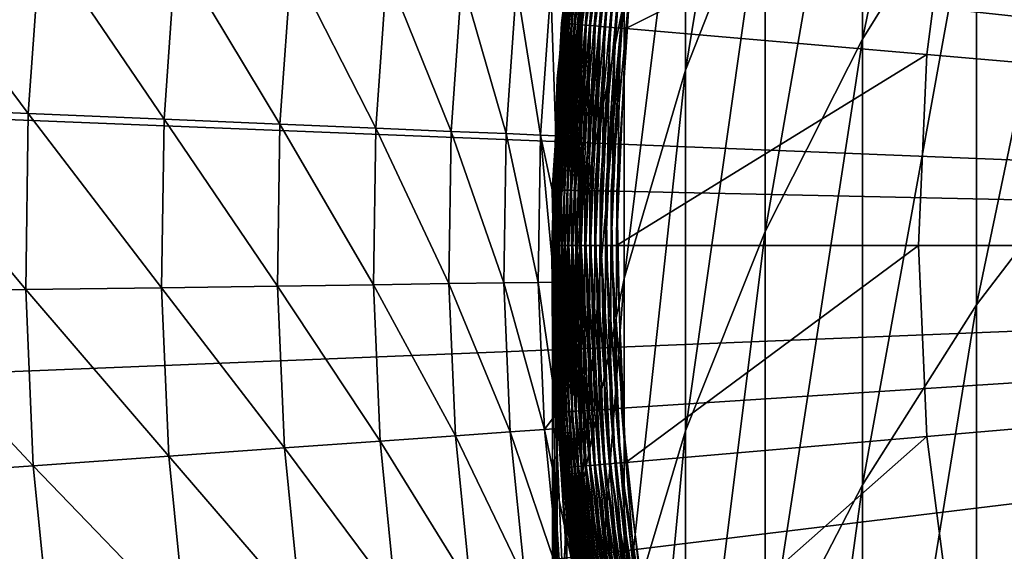
# Model space of a CAD drawing. Extents: x -149 to 250, y -232 to 39.
# Drawn here: x -14 to -10, y -1 to 1 of the extents above; entities that cross this region are included whole.
import ezdxf

# ---------------------------------------------------------------- set-up
doc = ezdxf.new("R2010")
doc.units = 0
doc.header["$MEASUREMENT"] = 0
doc.layers.add('L5', color=7, linetype='Continuous')
doc.layers.add('L6', color=7, linetype='Continuous')

msp = doc.modelspace()

# ---------------------------------------------------------------- linework, layer by layer
at = {"layer": 'L5', "color": 7}
for points in [[(-10.0311, 1.8069, 258.1883), (-10.0311, 3.5199, 251.7125), (-10.5602, 0.9566, 257.937)], [(-10.5602, 0.9566, 257.937), (-10.0311, 3.5199, 251.7125), (-10.5602, 2.6565, 251.5104)], [(-9.9585, 2.6301, 35.45), (-9.6956, 3.4765, 35.45), (0, 0, 35.45)], [(-11.011, 1.752, 251.2988), (-11.011, 3.0693, 244.8375), (-11.3803, 0.8131, 251.0791)], [(-11.3803, 0.8131, 251.0791), (-11.011, 3.0693, 244.8375), (-11.3803, 2.1194, 244.6721)], [(-10.5602, 0.9566, 257.937), (-10.5602, 2.6565, 251.5104), (-11.011, 0.0658, 257.6738)], [(-11.011, 0.0658, 257.6738), (-10.5602, 2.6565, 251.5104), (-11.011, 1.752, 251.2988)], [(0, 0, 35.45), (-10.1478, 1.7643, 35.45), (-9.9585, 2.6301, 35.45)], [(-9.4278, 0.5136, 264.8383), (-9.4278, 2.6105, 258.4257), (-10.0311, -0.2751, 264.555)], [(-10.0311, -0.2751, 264.555), (-9.4278, 2.6105, 258.4257), (-10.0311, 1.8069, 258.1883)], [(-11.3803, 0.8131, 251.0791), (-11.3803, 2.1194, 244.6721), (-11.6654, -0.1532, 250.853)], [(-11.6654, -0.1532, 250.853), (-11.3803, 2.1194, 244.6721), (-11.6654, 1.1417, 244.5019)], [(-11.9546, 1.0315, 37.7252), (-11.8891, 1.5435, 37.75), (-11.8216, 2.0553, 37.7252)], [(-11.8216, 2.0553, 37.7252), (-11.9515, 1.0312, 37.7006), (-11.9546, 1.0315, 37.7252)], [(-11.8216, 2.0553, 37.7252), (-11.8186, 2.0548, 37.7006), (-11.9515, 1.0312, 37.7006)], [(-11.8186, 2.0548, 37.7006), (-11.9464, 1.0308, 37.6763), (-11.9515, 1.0312, 37.7006)], [(-11.8186, 2.0548, 37.7006), (-11.8136, 2.0539, 37.6763), (-11.9464, 1.0308, 37.6763)], [(-11.6654, 1.1417, 244.5019), (-11.6654, 2.0697, 238.0868), (-11.8641, 0.1435, 244.3281)], [(-11.8641, 0.1435, 244.3281), (-11.6654, 2.0697, 238.0868), (-11.8641, 1.0631, 237.9707)], [(-11.8136, 2.0539, 37.6763), (-11.9394, 1.0302, 37.6526), (-11.9464, 1.0308, 37.6763)], [(-11.8136, 2.0539, 37.6763), (-11.8066, 2.0527, 37.6526), (-11.9394, 1.0302, 37.6526)], [(-11.8066, 2.0527, 37.6526), (-11.9304, 1.0294, 37.6295), (-11.9394, 1.0302, 37.6526)], [(-11.8066, 2.0527, 37.6526), (-11.7978, 2.0512, 37.6295), (-11.9304, 1.0294, 37.6295)], [(-11.7978, 2.0512, 37.6295), (-11.9195, 1.0285, 37.6072), (-11.9304, 1.0294, 37.6295)], [(-11.7978, 2.0512, 37.6295), (-11.787, 2.0493, 37.6072), (-11.9195, 1.0285, 37.6072)], [(-11.787, 2.0493, 37.6072), (-11.9069, 1.0274, 37.5859), (-11.9195, 1.0285, 37.6072)], [(-11.787, 2.0493, 37.6072), (-11.7745, 2.0471, 37.5859), (-11.9069, 1.0274, 37.5859)], [(-11.7745, 2.0471, 37.5859), (-11.8925, 1.0261, 37.5657), (-11.9069, 1.0274, 37.5859)], [(-11.7745, 2.0471, 37.5859), (-11.7603, 2.0447, 37.5657), (-11.8925, 1.0261, 37.5657)], [(-11.7603, 2.0447, 37.5657), (-11.8766, 1.0248, 37.5468), (-11.8925, 1.0261, 37.5657)], [(-11.7603, 2.0447, 37.5657), (-11.7445, 2.0419, 37.5468), (-11.8766, 1.0248, 37.5468)], [(-11.7445, 2.0419, 37.5468), (-11.8591, 1.0233, 37.5293), (-11.8766, 1.0248, 37.5468)], [(-11.7445, 2.0419, 37.5468), (-11.7273, 2.0389, 37.5293), (-11.8591, 1.0233, 37.5293)], [(-11.7273, 2.0389, 37.5293), (-11.8403, 1.0216, 37.5133), (-11.8591, 1.0233, 37.5293)], [(-11.7273, 2.0389, 37.5293), (-11.7086, 2.0357, 37.5133), (-11.8403, 1.0216, 37.5133)], [(-11.7086, 2.0357, 37.5133), (-11.8202, 1.0199, 37.4988), (-11.8403, 1.0216, 37.5133)], [(-11.7086, 2.0357, 37.5133), (-11.6887, 2.0322, 37.4988), (-11.8202, 1.0199, 37.4988)], [(-11.6887, 2.0322, 37.4988), (-11.7989, 1.0181, 37.4862), (-11.8202, 1.0199, 37.4988)], [(-11.6887, 2.0322, 37.4988), (-11.6677, 2.0286, 37.4862), (-11.7989, 1.0181, 37.4862)], [(-11.6677, 2.0286, 37.4862), (-11.7767, 1.0161, 37.4753), (-11.7989, 1.0181, 37.4862)], [(-11.6677, 2.0286, 37.4862), (-11.6458, 2.0248, 37.4753), (-11.7767, 1.0161, 37.4753)], [(-11.6458, 2.0248, 37.4753), (-11.7537, 1.0142, 37.4663), (-11.7767, 1.0161, 37.4753)], [(-11.6458, 2.0248, 37.4753), (-11.623, 2.0208, 37.4663), (-11.7537, 1.0142, 37.4663)], [(-11.623, 2.0208, 37.4663), (-11.7301, 1.0121, 37.4592), (-11.7537, 1.0142, 37.4663)], [(-11.623, 2.0208, 37.4663), (-11.5996, 2.0167, 37.4592), (-11.7301, 1.0121, 37.4592)], [(-11.5996, 2.0167, 37.4592), (-11.7059, 1.01, 37.4541), (-11.7301, 1.0121, 37.4592)], [(-11.5996, 2.0167, 37.4592), (-11.5757, 2.0126, 37.4541), (-11.7059, 1.01, 37.4541)], [(-11.5757, 2.0126, 37.4541), (-11.6814, 1.0079, 37.451), (-11.7059, 1.01, 37.4541)], [(-11.5757, 2.0126, 37.4541), (-11.5515, 2.0084, 37.451), (-11.6814, 1.0079, 37.451)], [(-11.5515, 2.0084, 37.451), (-11.6567, 1.0058, 37.45), (-11.6814, 1.0079, 37.451)], [(-11.5515, 2.0084, 37.451), (-11.5271, 2.0041, 37.45), (-11.6567, 1.0058, 37.45)], [(-10.1478, 1.7643, 37.45), (-11.6567, 1.0058, 37.45), (-11.5271, 2.0041, 37.45)], [(-10.0311, -0.2751, 264.555), (-10.0311, 1.8069, 258.1883), (-10.5602, -1.1096, 264.2553)], [(-10.5602, -1.1096, 264.2553), (-10.0311, 1.8069, 258.1883), (-10.5602, 0.9566, 257.937)], [(-10.2619, 0.8854, 37.45), (-11.6567, 1.0058, 37.45), (-10.1478, 1.7643, 37.45)], [(-11.011, 0.0658, 257.6738), (-11.011, 1.752, 251.2988), (-11.3803, -0.8589, 257.4005)], [(-11.3803, -0.8589, 257.4005), (-11.011, 1.752, 251.2988), (-11.3803, 0.8131, 251.0791)], [(-10.1478, 1.7643, 37.45), (-10.1478, 1.7643, 35.45), (-10.2619, 0.8854, 35.45)], [(-10.1478, 1.7643, 37.45), (-10.2619, 0.8854, 35.45), (-10.2619, 0.8854, 37.45)], [(0, 0, 35.45), (-10.2619, 0.8854, 35.45), (-10.1478, 1.7643, 35.45)], [(-11.8918, 1.5441, 225.15), (-11.975, 0.5913, 231.512), (-11.8641, 1.6161, 231.5709)], [(-11.8641, 1.0631, 237.9707), (-11.8641, 1.6161, 231.5709), (-11.975, 0.0433, 237.8529)], [(-11.975, 0.0433, 237.8529), (-11.8641, 1.6161, 231.5709), (-11.975, 0.5913, 231.512)], [(-11.975, 0.7741, 225.15), (-11.8891, 1.5435, 37.75), (-11.9833, 0.5161, 225.15)], [(-11.8891, 1.5435, 37.75), (-11.9556, 1.0316, 37.75), (-11.9833, 0.5161, 225.15)], [(-11.8918, 1.5441, 225.15), (-11.8891, 1.5435, 37.75), (-11.975, 0.7741, 225.15)], [(-11.975, 0.7741, 225.15), (-11.975, 0.5913, 231.512), (-11.8918, 1.5441, 225.15)], [(-11.9546, 1.0315, 37.7252), (-11.9556, 1.0316, 37.75), (-11.8891, 1.5435, 37.75)], [(-11.6654, -0.1532, 250.853), (-11.6654, 1.1417, 244.5019), (-11.8641, -1.1397, 250.6222)], [(-11.8641, -1.1397, 250.6222), (-11.6654, 1.1417, 244.5019), (-11.8641, 0.1435, 244.3281)], [(-11.8641, 0.1435, 244.3281), (-11.8641, 1.0631, 237.9707), (-11.975, -0.8678, 244.152)], [(-11.975, -0.8678, 244.152), (-11.8641, 1.0631, 237.9707), (-11.975, 0.0433, 237.8529)], [(-11.9546, 1.0315, 37.7252), (-11.999, 0, 37.7252), (-11.9778, 0.5158, 37.75)], [(-11.9546, 1.0315, 37.7252), (-11.9959, 0, 37.7006), (-11.999, 0, 37.7252)], [(-11.9546, 1.0315, 37.7252), (-11.9515, 1.0312, 37.7006), (-11.9959, 0, 37.7006)], [(-11.9515, 1.0312, 37.7006), (-11.9908, 0, 37.6763), (-11.9959, 0, 37.7006)], [(-11.9515, 1.0312, 37.7006), (-11.9464, 1.0308, 37.6763), (-11.9908, 0, 37.6763)], [(-11.9464, 1.0308, 37.6763), (-11.9837, 0, 37.6526), (-11.9908, 0, 37.6763)], [(-11.9464, 1.0308, 37.6763), (-11.9394, 1.0302, 37.6526), (-11.9837, 0, 37.6526)], [(-11.9394, 1.0302, 37.6526), (-11.9747, 0, 37.6295), (-11.9837, 0, 37.6526)], [(-11.9833, 0.5161, 225.15), (-11.9556, 1.0316, 37.75), (-11.9778, 0.5158, 37.75)], [(-11.9778, 0.5158, 37.75), (-11.9556, 1.0316, 37.75), (-11.9546, 1.0315, 37.7252)], [(-11.9394, 1.0302, 37.6526), (-11.9304, 1.0294, 37.6295), (-11.9747, 0, 37.6295)], [(-11.9304, 1.0294, 37.6295), (-11.9638, 0, 37.6072), (-11.9747, 0, 37.6295)], [(-11.9304, 1.0294, 37.6295), (-11.9195, 1.0285, 37.6072), (-11.9638, 0, 37.6072)], [(-11.9195, 1.0285, 37.6072), (-11.9512, 0, 37.5859), (-11.9638, 0, 37.6072)], [(-11.9195, 1.0285, 37.6072), (-11.9069, 1.0274, 37.5859), (-11.9512, 0, 37.5859)], [(-11.9069, 1.0274, 37.5859), (-11.9367, 0, 37.5657), (-11.9512, 0, 37.5859)], [(-11.9069, 1.0274, 37.5859), (-11.8925, 1.0261, 37.5657), (-11.9367, 0, 37.5657)], [(-11.8925, 1.0261, 37.5657), (-11.9207, 0, 37.5468), (-11.9367, 0, 37.5657)], [(-11.8925, 1.0261, 37.5657), (-11.8766, 1.0248, 37.5468), (-11.9207, 0, 37.5468)], [(-11.8766, 1.0248, 37.5468), (-11.9032, 0, 37.5293), (-11.9207, 0, 37.5468)], [(-11.8766, 1.0248, 37.5468), (-11.8591, 1.0233, 37.5293), (-11.9032, 0, 37.5293)], [(-11.8591, 1.0233, 37.5293), (-11.8843, 0, 37.5133), (-11.9032, 0, 37.5293)], [(-11.8591, 1.0233, 37.5293), (-11.8403, 1.0216, 37.5133), (-11.8843, 0, 37.5133)], [(-11.8403, 1.0216, 37.5133), (-11.8641, 0, 37.4988), (-11.8843, 0, 37.5133)], [(-11.8403, 1.0216, 37.5133), (-11.8202, 1.0199, 37.4988), (-11.8641, 0, 37.4988)], [(-11.8202, 1.0199, 37.4988), (-11.8428, 0, 37.4862), (-11.8641, 0, 37.4988)], [(-11.8202, 1.0199, 37.4988), (-11.7989, 1.0181, 37.4862), (-11.8428, 0, 37.4862)], [(-11.7989, 1.0181, 37.4862), (-11.8205, 0, 37.4753), (-11.8428, 0, 37.4862)], [(-11.7989, 1.0181, 37.4862), (-11.7767, 1.0161, 37.4753), (-11.8205, 0, 37.4753)], [(-11.7767, 1.0161, 37.4753), (-11.7974, 0, 37.4663), (-11.8205, 0, 37.4753)], [(-11.7767, 1.0161, 37.4753), (-11.7537, 1.0142, 37.4663), (-11.7974, 0, 37.4663)], [(-11.7537, 1.0142, 37.4663), (-11.7736, 0, 37.4592), (-11.7974, 0, 37.4663)], [(-11.7537, 1.0142, 37.4663), (-11.7301, 1.0121, 37.4592), (-11.7736, 0, 37.4592)], [(-11.7301, 1.0121, 37.4592), (-11.7494, 0, 37.4541), (-11.7736, 0, 37.4592)], [(-11.7301, 1.0121, 37.4592), (-11.7059, 1.01, 37.4541), (-11.7494, 0, 37.4541)], [(-11.7059, 1.01, 37.4541), (-11.7248, 0, 37.451), (-11.7494, 0, 37.4541)], [(-11.7059, 1.01, 37.4541), (-11.6814, 1.0079, 37.451), (-11.7248, 0, 37.451)], [(-11.6814, 1.0079, 37.451), (-11.7, 0, 37.45), (-11.7248, 0, 37.451)], [(-11.6814, 1.0079, 37.451), (-11.6567, 1.0058, 37.45), (-11.7, 0, 37.45)], [(-10.2619, 0.8854, 37.45), (-11.7, 0, 37.45), (-11.6567, 1.0058, 37.45)], [(-10.5602, -1.1096, 264.2553), (-10.5602, 0.9566, 257.937), (-11.011, -1.9838, 263.9414)], [(-11.011, -1.9838, 263.9414), (-10.5602, 0.9566, 257.937), (-11.011, 0.0658, 257.6738)], [(-10.3, 0, 37.45), (-11.7, 0, 37.45), (-10.2619, 0.8854, 37.45)], [(-10.2619, 0.8854, 37.45), (-10.2619, 0.8854, 35.45), (-10.3, 0, 35.45)], [(-10.2619, 0.8854, 37.45), (-10.3, 0, 35.45), (-10.3, 0, 37.45)], [(-10.3, 0, 35.45), (-10.2619, 0.8854, 35.45), (0, 0, 35.45)], [(-11.3803, -0.8589, 257.4005), (-11.3803, 0.8131, 251.0791), (-11.6654, -1.8106, 257.1193)], [(-11.6654, -1.8106, 257.1193), (-11.3803, 0.8131, 251.0791), (-11.6654, -0.1532, 250.853)], [(-11.975, 0.7741, 225.15), (-11.9833, 0.5161, 225.15), (-11.975, 0.5913, 231.512)], [(-11.975, 0.5913, 231.512), (-11.9833, 0.5161, 225.15), (-12, 0, 225.15)], [(-11.975, 0.5913, 231.512), (-12, 0, 225.15), (-11.9972, -0.4393, 231.4527)], [(-11.975, 0.0433, 237.8529), (-11.975, 0.5913, 231.512), (-11.9972, -0.9821, 237.7346)], [(-11.9972, -0.9821, 237.7346), (-11.975, 0.5913, 231.512), (-11.9972, -0.4393, 231.4527)], [(-11.9833, 0.5161, 225.15), (-11.9778, 0.5158, 37.75), (-12, 0, 225.15)], [(-12, 0, 225.15), (-11.9778, 0.5158, 37.75), (-11.9972, -0.2582, 225.15)], [(-11.9778, 0.5158, 37.75), (-12, 0, 37.75), (-11.9806, -0.5157, 225.15)], [(-11.999, 0, 37.7252), (-12, 0, 37.75), (-11.9778, 0.5158, 37.75)], [(-11.9806, -0.5157, 225.15), (-11.9972, -0.2582, 225.15), (-11.9778, 0.5158, 37.75)], [(-9.4278, -1.9482, 271.1198), (-9.4278, 0.5136, 264.8383), (-10.0311, -2.7193, 270.7917)], [(-10.0311, -2.7193, 270.7917), (-9.4278, 0.5136, 264.8383), (-10.0311, -0.2751, 264.555)], [(-11.8641, -1.1397, 250.6222), (-11.8641, 0.1435, 244.3281), (-11.975, -2.1393, 250.3883)], [(-11.975, -2.1393, 250.3883), (-11.8641, 0.1435, 244.3281), (-11.975, -0.8678, 244.152)], [(-11.011, -1.9838, 263.9414), (-11.011, 0.0658, 257.6738), (-11.3803, -2.8913, 263.6155)], [(-11.3803, -2.8913, 263.6155), (-11.011, 0.0658, 257.6738), (-11.3803, -0.8589, 257.4005)], [(-11.9806, -0.5157, 225.15), (-12, 0, 37.75), (-11.9778, -0.5158, 37.75)], [(-12, 0, 225.15), (-11.9972, -0.2582, 225.15), (-11.9972, -0.4393, 231.4527)], [(-11.999, 0, 37.7252), (-11.9778, -0.5158, 37.75), (-12, 0, 37.75)], [(-11.9546, -1.0315, 37.7252), (-11.9778, -0.5158, 37.75), (-11.999, 0, 37.7252)], [(-11.999, 0, 37.7252), (-11.9515, -1.0312, 37.7006), (-11.9546, -1.0315, 37.7252)], [(-11.999, 0, 37.7252), (-11.9959, 0, 37.7006), (-11.9515, -1.0312, 37.7006)], [(-11.975, -0.8678, 244.152), (-11.975, 0.0433, 237.8529), (-11.9972, -1.8848, 243.9749)], [(-11.9972, -1.8848, 243.9749), (-11.975, 0.0433, 237.8529), (-11.9972, -0.9821, 237.7346)], [(-11.9959, 0, 37.7006), (-11.9464, -1.0308, 37.6763), (-11.9515, -1.0312, 37.7006)], [(-11.9959, 0, 37.7006), (-11.9908, 0, 37.6763), (-11.9464, -1.0308, 37.6763)], [(-11.9908, 0, 37.6763), (-11.9394, -1.0302, 37.6526), (-11.9464, -1.0308, 37.6763)], [(-11.9908, 0, 37.6763), (-11.9837, 0, 37.6526), (-11.9394, -1.0302, 37.6526)], [(-11.9837, 0, 37.6526), (-11.9304, -1.0294, 37.6295), (-11.9394, -1.0302, 37.6526)], [(-11.9837, 0, 37.6526), (-11.9747, 0, 37.6295), (-11.9304, -1.0294, 37.6295)], [(-11.9747, 0, 37.6295), (-11.9195, -1.0285, 37.6072), (-11.9304, -1.0294, 37.6295)], [(-11.9747, 0, 37.6295), (-11.9638, 0, 37.6072), (-11.9195, -1.0285, 37.6072)], [(-11.9638, 0, 37.6072), (-11.9069, -1.0274, 37.5859), (-11.9195, -1.0285, 37.6072)], [(-11.9638, 0, 37.6072), (-11.9512, 0, 37.5859), (-11.9069, -1.0274, 37.5859)], [(-11.9512, 0, 37.5859), (-11.8925, -1.0261, 37.5657), (-11.9069, -1.0274, 37.5859)], [(-11.9512, 0, 37.5859), (-11.9367, 0, 37.5657), (-11.8925, -1.0261, 37.5657)], [(-11.9367, 0, 37.5657), (-11.8766, -1.0248, 37.5468), (-11.8925, -1.0261, 37.5657)], [(-11.9367, 0, 37.5657), (-11.9207, 0, 37.5468), (-11.8766, -1.0248, 37.5468)], [(-11.9207, 0, 37.5468), (-11.8591, -1.0233, 37.5293), (-11.8766, -1.0248, 37.5468)], [(-11.9207, 0, 37.5468), (-11.9032, 0, 37.5293), (-11.8591, -1.0233, 37.5293)], [(-11.9032, 0, 37.5293), (-11.8403, -1.0216, 37.5133), (-11.8591, -1.0233, 37.5293)], [(-11.9032, 0, 37.5293), (-11.8843, 0, 37.5133), (-11.8403, -1.0216, 37.5133)], [(-11.8843, 0, 37.5133), (-11.8202, -1.0199, 37.4988), (-11.8403, -1.0216, 37.5133)], [(-11.8843, 0, 37.5133), (-11.8641, 0, 37.4988), (-11.8202, -1.0199, 37.4988)], [(-11.8641, 0, 37.4988), (-11.7989, -1.0181, 37.4862), (-11.8202, -1.0199, 37.4988)], [(-11.8641, 0, 37.4988), (-11.8428, 0, 37.4862), (-11.7989, -1.0181, 37.4862)], [(-11.8428, 0, 37.4862), (-11.7767, -1.0161, 37.4753), (-11.7989, -1.0181, 37.4862)], [(-11.8428, 0, 37.4862), (-11.8205, 0, 37.4753), (-11.7767, -1.0161, 37.4753)], [(-11.8205, 0, 37.4753), (-11.7537, -1.0142, 37.4663), (-11.7767, -1.0161, 37.4753)], [(-11.8205, 0, 37.4753), (-11.7974, 0, 37.4663), (-11.7537, -1.0142, 37.4663)], [(-11.7974, 0, 37.4663), (-11.7301, -1.0121, 37.4592), (-11.7537, -1.0142, 37.4663)], [(-11.7974, 0, 37.4663), (-11.7736, 0, 37.4592), (-11.7301, -1.0121, 37.4592)], [(-11.7736, 0, 37.4592), (-11.7059, -1.01, 37.4541), (-11.7301, -1.0121, 37.4592)], [(-11.7736, 0, 37.4592), (-11.7494, 0, 37.4541), (-11.7059, -1.01, 37.4541)], [(-11.7494, 0, 37.4541), (-11.6814, -1.0079, 37.451), (-11.7059, -1.01, 37.4541)], [(-11.7494, 0, 37.4541), (-11.7248, 0, 37.451), (-11.6814, -1.0079, 37.451)], [(-11.7248, 0, 37.451), (-11.6567, -1.0058, 37.45), (-11.6814, -1.0079, 37.451)], [(-11.7248, 0, 37.451), (-11.7, 0, 37.45), (-11.6567, -1.0058, 37.45)], [(-10.3, 0, 37.45), (-11.6567, -1.0058, 37.45), (-11.7, 0, 37.45)], [(-10.2619, -0.8854, 37.45), (-11.6567, -1.0058, 37.45), (-10.3, 0, 37.45)], [(-10.3, 0, 37.45), (-10.3, 0, 35.45), (-10.2619, -0.8854, 35.45)], [(-10.3, 0, 37.45), (-10.2619, -0.8854, 35.45), (-10.2619, -0.8854, 37.45)], [(0, 0, 35.45), (-10.2619, -0.8854, 35.45), (-10.3, 0, 35.45)], [(0, 0, 35.45), (-10.1478, -1.7643, 35.45), (-10.2619, -0.8854, 35.45)], [(-9.9585, -2.6301, 35.45), (-10.1478, -1.7643, 35.45), (0, 0, 35.45)], [(0, 0, 35.45), (-9.6956, -3.4765, 35.45), (-9.9585, -2.6301, 35.45)], [(-11.6654, -1.8106, 257.1193), (-11.6654, -0.1532, 250.853), (-11.8641, -2.7823, 256.8322)], [(-11.8641, -2.7823, 256.8322), (-11.6654, -0.1532, 250.853), (-11.8641, -1.1397, 250.6222)], [(-11.9972, -0.4393, 231.4527), (-11.9972, -0.2582, 225.15), (-11.9806, -0.5157, 225.15)], [(-10.0311, -2.7193, 270.7917), (-10.0311, -0.2751, 264.555), (-10.5602, -3.5352, 270.4446)], [(-10.5602, -3.5352, 270.4446), (-10.0311, -0.2751, 264.555), (-10.5602, -1.1096, 264.2553)], [(-11.9972, -0.4393, 231.4527), (-11.9806, -0.5157, 225.15), (-11.9306, -1.468, 231.3935)], [(-11.9972, -0.9821, 237.7346), (-11.9972, -0.4393, 231.4527), (-11.9306, -2.0057, 237.6164)], [(-11.9306, -2.0057, 237.6164), (-11.9972, -0.4393, 231.4527), (-11.9306, -1.468, 231.3935)], [(-11.9806, -0.5157, 225.15), (-11.9778, -0.5158, 37.75), (-11.9306, -1.2886, 225.15)], [(-11.9806, -0.5157, 225.15), (-11.9306, -1.2886, 225.15), (-11.9306, -1.468, 231.3935)], [(-11.9306, -1.2886, 225.15), (-11.9778, -0.5158, 37.75), (-11.8919, -1.5437, 225.15)], [(-11.9778, -0.5158, 37.75), (-11.9556, -1.0316, 37.75), (-11.8919, -1.5437, 225.15)], [(-11.9546, -1.0315, 37.7252), (-11.9556, -1.0316, 37.75), (-11.9778, -0.5158, 37.75)], [(-11.3803, -2.8913, 263.6155), (-11.3803, -0.8589, 257.4005), (-11.6654, -3.8253, 263.2801)], [(-11.6654, -3.8253, 263.2801), (-11.3803, -0.8589, 257.4005), (-11.6654, -1.8106, 257.1193)], [(-11.975, -2.1393, 250.3883), (-11.975, -0.8678, 244.152), (-11.9972, -3.1444, 250.1531)], [(-11.9972, -3.1444, 250.1531), (-11.975, -0.8678, 244.152), (-11.9972, -1.8848, 243.9749)], [(-10.2619, -0.8854, 37.45), (-11.5271, -2.0041, 37.45), (-11.6567, -1.0058, 37.45)], [(-10.1478, -1.7643, 37.45), (-11.5271, -2.0041, 37.45), (-10.2619, -0.8854, 37.45)], [(-10.2619, -0.8854, 37.45), (-10.2619, -0.8854, 35.45), (-10.1478, -1.7643, 35.45)], [(-10.2619, -0.8854, 37.45), (-10.1478, -1.7643, 35.45), (-10.1478, -1.7643, 37.45)], [(-11.9972, -1.8848, 243.9749), (-11.9972, -0.9821, 237.7346), (-11.9306, -2.9, 243.7981)], [(-11.9306, -2.9, 243.7981), (-11.9972, -0.9821, 237.7346), (-11.9306, -2.0057, 237.6164)], [(-11.8891, -1.5435, 37.75), (-11.9556, -1.0316, 37.75), (-11.9546, -1.0315, 37.7252)], [(-11.8919, -1.5437, 225.15), (-11.9556, -1.0316, 37.75), (-11.8891, -1.5435, 37.75)], [(-11.9546, -1.0315, 37.7252), (-11.9515, -1.0312, 37.7006), (-11.8186, -2.0548, 37.7006)], [(-11.8216, -2.0553, 37.7252), (-11.8891, -1.5435, 37.75), (-11.9546, -1.0315, 37.7252)], [(-11.9546, -1.0315, 37.7252), (-11.8186, -2.0548, 37.7006), (-11.8216, -2.0553, 37.7252)], [(-11.9515, -1.0312, 37.7006), (-11.9464, -1.0308, 37.6763), (-11.8136, -2.0539, 37.6763)], [(-11.9515, -1.0312, 37.7006), (-11.8136, -2.0539, 37.6763), (-11.8186, -2.0548, 37.7006)], [(-11.9464, -1.0308, 37.6763), (-11.9394, -1.0302, 37.6526), (-11.8066, -2.0527, 37.6526)], [(-11.9464, -1.0308, 37.6763), (-11.8066, -2.0527, 37.6526), (-11.8136, -2.0539, 37.6763)], [(-11.9394, -1.0302, 37.6526), (-11.9304, -1.0294, 37.6295), (-11.7978, -2.0512, 37.6295)], [(-11.9394, -1.0302, 37.6526), (-11.7978, -2.0512, 37.6295), (-11.8066, -2.0527, 37.6526)], [(-11.9304, -1.0294, 37.6295), (-11.9195, -1.0285, 37.6072), (-11.787, -2.0493, 37.6072)], [(-11.9304, -1.0294, 37.6295), (-11.787, -2.0493, 37.6072), (-11.7978, -2.0512, 37.6295)], [(-11.9195, -1.0285, 37.6072), (-11.9069, -1.0274, 37.5859), (-11.7745, -2.0471, 37.5859)], [(-11.9195, -1.0285, 37.6072), (-11.7745, -2.0471, 37.5859), (-11.787, -2.0493, 37.6072)], [(-11.9069, -1.0274, 37.5859), (-11.8925, -1.0261, 37.5657), (-11.7603, -2.0447, 37.5657)], [(-11.9069, -1.0274, 37.5859), (-11.7603, -2.0447, 37.5657), (-11.7745, -2.0471, 37.5859)], [(-11.8925, -1.0261, 37.5657), (-11.8766, -1.0248, 37.5468), (-11.7445, -2.0419, 37.5468)], [(-11.8925, -1.0261, 37.5657), (-11.7445, -2.0419, 37.5468), (-11.7603, -2.0447, 37.5657)], [(-11.8766, -1.0248, 37.5468), (-11.8591, -1.0233, 37.5293), (-11.7273, -2.0389, 37.5293)], [(-11.8766, -1.0248, 37.5468), (-11.7273, -2.0389, 37.5293), (-11.7445, -2.0419, 37.5468)], [(-11.8591, -1.0233, 37.5293), (-11.8403, -1.0216, 37.5133), (-11.7086, -2.0357, 37.5133)], [(-11.8591, -1.0233, 37.5293), (-11.7086, -2.0357, 37.5133), (-11.7273, -2.0389, 37.5293)], [(-11.8403, -1.0216, 37.5133), (-11.8202, -1.0199, 37.4988), (-11.6887, -2.0322, 37.4988)], [(-11.8403, -1.0216, 37.5133), (-11.6887, -2.0322, 37.4988), (-11.7086, -2.0357, 37.5133)], [(-11.8202, -1.0199, 37.4988), (-11.7989, -1.0181, 37.4862), (-11.6677, -2.0286, 37.4862)], [(-11.8202, -1.0199, 37.4988), (-11.6677, -2.0286, 37.4862), (-11.6887, -2.0322, 37.4988)], [(-11.7989, -1.0181, 37.4862), (-11.7767, -1.0161, 37.4753), (-11.6458, -2.0248, 37.4753)], [(-11.7989, -1.0181, 37.4862), (-11.6458, -2.0248, 37.4753), (-11.6677, -2.0286, 37.4862)], [(-11.7767, -1.0161, 37.4753), (-11.7537, -1.0142, 37.4663), (-11.623, -2.0208, 37.4663)], [(-11.7767, -1.0161, 37.4753), (-11.623, -2.0208, 37.4663), (-11.6458, -2.0248, 37.4753)], [(-11.7537, -1.0142, 37.4663), (-11.7301, -1.0121, 37.4592), (-11.5996, -2.0167, 37.4592)], [(-11.7537, -1.0142, 37.4663), (-11.5996, -2.0167, 37.4592), (-11.623, -2.0208, 37.4663)], [(-11.7301, -1.0121, 37.4592), (-11.7059, -1.01, 37.4541), (-11.5757, -2.0126, 37.4541)], [(-11.7301, -1.0121, 37.4592), (-11.5757, -2.0126, 37.4541), (-11.5996, -2.0167, 37.4592)], [(-11.7059, -1.01, 37.4541), (-11.6814, -1.0079, 37.451), (-11.5515, -2.0084, 37.451)], [(-11.7059, -1.01, 37.4541), (-11.5515, -2.0084, 37.451), (-11.5757, -2.0126, 37.4541)], [(-11.6814, -1.0079, 37.451), (-11.6567, -1.0058, 37.45), (-11.5271, -2.0041, 37.45)], [(-11.6814, -1.0079, 37.451), (-11.5271, -2.0041, 37.45), (-11.5515, -2.0084, 37.451)], [(-11.8641, -2.7823, 256.8322), (-11.8641, -1.1397, 250.6222), (-11.975, -3.7668, 256.5413)], [(-11.975, -3.7668, 256.5413), (-11.8641, -1.1397, 250.6222), (-11.975, -2.1393, 250.3883)], [(-10.5602, -3.5352, 270.4446), (-10.5602, -1.1096, 264.2553), (-11.011, -4.39, 270.081)], [(-11.011, -4.39, 270.081), (-10.5602, -1.1096, 264.2553), (-11.011, -1.9838, 263.9414)], [(-11.9306, -1.468, 231.3935), (-11.9306, -1.2886, 225.15), (-11.8919, -1.5437, 225.15)]]:
    msp.add_3dface(points, dxfattribs=at)
at = {"layer": 'L6', "color": 7}
for points in [[(-11.759, 27.5994), (-9.5, 28.4561), (0, 0)], [(0, 0), (-13.9417, 26.5637), (-11.759, 27.5994)], [(0, 0), (-16.034, 25.3557), (-13.9417, 26.5637)], [(-18.0223, 23.9833), (-16.034, 25.3557), (0, 0)], [(0, 0), (-19.8937, 22.4553), (-18.0223, 23.9833)], [(0, 0), (-21.6361, 20.7817), (-19.8937, 22.4553)], [(-23.2382, 18.9734), (-21.6361, 20.7817), (0, 0)], [(0, 0), (-24.6895, 17.0419), (-23.2382, 18.9734)], [(0, 0), (-25.9808, 15), (-24.6895, 17.0419)], [(-27.1035, 12.8608), (-25.9808, 15), (0, 0)], [(0, 0), (-28.0505, 10.6381), (-27.1035, 12.8608)], [(0, 0), (-28.8155, 8.3465), (-28.0505, 10.6381)], [(-29.3937, 6.0008), (-28.8155, 8.3465), (0, 0)], [(0, 0, 37), (-9.4959, 6.837, 37), (-10.0485, 5.9953, 37)], [(0, 0), (-29.7813, 3.6161), (-29.3937, 6.0008)], [(-10.0485, 5.9953, 37), (-10.5267, 5.1093, 37), (0, 0, 37)], [(0, 0, 37), (-10.5267, 5.1093, 37), (-10.927, 4.1855, 37)], [(0, 0, 37), (-10.927, 4.1855, 37), (-11.2463, 3.2306, 37)], [(0, 0), (-29.9757, 1.208), (-29.7813, 3.6161)], [(-11.2463, 3.2306, 37), (-11.4824, 2.2519, 37), (0, 0, 37)], [(0, 0, 37), (-11.4824, 2.2519, 37), (-11.6335, 1.2565, 37)], [(-15.0859, 1.4993, 21.5698), (-15.1466, 0.6434, 21.5698), (-14.4272, 0.6129, 23.3765)], [(-15.0859, 1.4993, 21.5698), (-14.4272, 0.6129, 23.3765), (-14.3694, 1.4281, 23.3765)], [(-14.3694, 1.4281, 23.3765), (-14.4272, 0.6129, 23.3765), (-13.7981, 0.5861, 25.2166)], [(-14.3694, 1.4281, 23.3765), (-13.7981, 0.5861, 25.2166), (-13.7428, 1.3658, 25.2166)], [(-13.7428, 1.3658, 25.2166), (-13.7981, 0.5861, 25.2166), (-13.2608, 0.5633, 27.0856)], [(-13.7428, 1.3658, 25.2166), (-13.2608, 0.5633, 27.0856), (-13.2077, 1.3126, 27.0856)], [(-13.2077, 1.3126, 27.0856), (-13.2608, 0.5633, 27.0856), (-12.8168, 0.5444, 28.979)], [(-13.2077, 1.3126, 27.0856), (-12.8168, 0.5444, 28.979), (-12.7654, 1.2687, 28.979)], [(-11.9304, 1.2886, 36.7283), (-11.9822, 0.5088, 36.7023), (-11.997, 0.2582, 36.7283)], [(-11.997, 0.2582, 36.7283), (-11.9269, 1.2882, 36.7541), (-11.9304, 1.2886, 36.7283)], [(-11.997, 0.2582, 36.7283), (-11.9934, 0.2581, 36.7541), (-11.9269, 1.2882, 36.7541)], [(-11.9934, 0.2581, 36.7541), (-11.9211, 1.2875, 36.7795), (-11.9269, 1.2882, 36.7541)], [(-11.9934, 0.2581, 36.7541), (-11.9876, 0.258, 36.7795), (-11.9211, 1.2875, 36.7795)], [(-11.9876, 0.258, 36.7795), (-11.9131, 1.2867, 36.8043), (-11.9211, 1.2875, 36.7795)], [(-11.9876, 0.258, 36.7795), (-11.9797, 0.2578, 36.8043), (-11.9131, 1.2867, 36.8043)], [(-11.9304, 1.2886, 36.7283), (-11.9383, 1.1866, 36.7023), (-11.9822, 0.5088, 36.7023)], [(-11.9797, 0.2578, 36.8043), (-11.9031, 1.2856, 36.8283), (-11.9131, 1.2867, 36.8043)], [(-11.9797, 0.2578, 36.8043), (-11.9696, 0.2576, 36.8283), (-11.9031, 1.2856, 36.8283)], [(-11.9696, 0.2576, 36.8283), (-11.891, 1.2843, 36.8513), (-11.9031, 1.2856, 36.8283)], [(-11.9696, 0.2576, 36.8283), (-11.9574, 0.2573, 36.8513), (-11.891, 1.2843, 36.8513)], [(-11.9574, 0.2573, 36.8513), (-11.877, 1.2828, 36.8732), (-11.891, 1.2843, 36.8513)], [(-11.9574, 0.2573, 36.8513), (-11.9433, 0.257, 36.8732), (-11.877, 1.2828, 36.8732)], [(-11.9433, 0.257, 36.8732), (-11.8612, 1.2811, 36.8938), (-11.877, 1.2828, 36.8732)], [(-11.9433, 0.257, 36.8732), (-11.9274, 0.2567, 36.8938), (-11.8612, 1.2811, 36.8938)], [(-11.9274, 0.2567, 36.8938), (-11.8436, 1.2792, 36.9129), (-11.8612, 1.2811, 36.8938)], [(-11.9274, 0.2567, 36.8938), (-11.9097, 0.2563, 36.9129), (-11.8436, 1.2792, 36.9129)], [(-11.9097, 0.2563, 36.9129), (-11.8244, 1.2771, 36.9305), (-11.8436, 1.2792, 36.9129)], [(-12.7654, 1.2687, 28.979), (-12.8168, 0.5444, 28.979), (-12.4669, 0.5296, 30.8921)], [(-12.7654, 1.2687, 28.979), (-12.4669, 0.5296, 30.8921), (-12.417, 1.2341, 30.8921)], [(-12.417, 1.2341, 30.8921), (-12.4669, 0.5296, 30.8921), (-12.2122, 0.5188, 32.8201)], [(-12.417, 1.2341, 30.8921), (-12.2122, 0.5188, 32.8201), (-12.1633, 1.2088, 32.8201)], [(-11.9097, 0.2563, 36.9129), (-11.8904, 0.2559, 36.9305), (-11.8244, 1.2771, 36.9305)], [(-11.8904, 0.2559, 36.9305), (-11.8038, 1.2749, 36.9462), (-11.8244, 1.2771, 36.9305)], [(-11.8904, 0.2559, 36.9305), (-11.8697, 0.2555, 36.9462), (-11.8038, 1.2749, 36.9462)], [(-11.8697, 0.2555, 36.9462), (-11.782, 1.2725, 36.9602), (-11.8038, 1.2749, 36.9462)], [(-11.8697, 0.2555, 36.9462), (-11.8477, 0.255, 36.9602), (-11.782, 1.2725, 36.9602)], [(-11.8477, 0.255, 36.9602), (-11.759, 1.27, 36.9722), (-11.782, 1.2725, 36.9602)], [(-11.8477, 0.255, 36.9602), (-11.8246, 0.2545, 36.9722), (-11.759, 1.27, 36.9722)], [(-11.8246, 0.2545, 36.9722), (-11.735, 1.2675, 36.9821), (-11.759, 1.27, 36.9722)], [(-11.8246, 0.2545, 36.9722), (-11.8005, 0.254, 36.9821), (-11.735, 1.2675, 36.9821)], [(-11.8005, 0.254, 36.9821), (-11.7103, 1.2648, 36.9899), (-11.735, 1.2675, 36.9821)], [(-11.8005, 0.254, 36.9821), (-11.7757, 0.2534, 36.9899), (-11.7103, 1.2648, 36.9899)], [(-11.7757, 0.2534, 36.9899), (-11.685, 1.2621, 36.9955), (-11.7103, 1.2648, 36.9899)], [(-11.7757, 0.2534, 36.9899), (-11.7503, 0.2529, 36.9955), (-11.685, 1.2621, 36.9955)], [(-11.7503, 0.2529, 36.9955), (-11.6593, 1.2593, 36.9989), (-11.685, 1.2621, 36.9955)], [(-11.7503, 0.2529, 36.9955), (-11.7244, 0.2523, 36.9989), (-11.6593, 1.2593, 36.9989)], [(-11.7244, 0.2523, 36.9989), (-11.6335, 1.2565, 37), (-11.6593, 1.2593, 36.9989)], [(-11.7244, 0.2523, 36.9989), (-11.6984, 0.2518, 37), (-11.6335, 1.2565, 37)], [(0, 0, 37), (-11.6335, 1.2565, 37), (-11.6984, 0.2518, 37)], [(-29.9757, -1.208), (-29.9757, 1.208), (0, 0)], [(-12.1633, 1.2088, 32.8201), (-12.2122, 0.5188, 32.8201), (-12.0532, 0.512, 34.7584)], [(-12.1633, 1.2088, 32.8201), (-12.0532, 0.512, 34.7584), (-12.0049, 1.1931, 34.7584)], [(-12.0049, 1.1931, 34.7584), (-12.0532, 0.512, 34.7584), (-11.9822, 0.5088, 36.7023)], [(-12.0049, 1.1931, 34.7584), (-11.9822, 0.5088, 36.7023), (-11.9383, 1.1866, 36.7023)], [(-15.1466, 0.6434, 21.5698), (-15.1587, -0.2145, 21.5698), (-14.4388, -0.2043, 23.3765)], [(-15.1466, 0.6434, 21.5698), (-14.4388, -0.2043, 23.3765), (-14.4272, 0.6129, 23.3765)], [(-14.4272, 0.6129, 23.3765), (-14.4388, -0.2043, 23.3765), (-13.8092, -0.1954, 25.2166)], [(-14.4272, 0.6129, 23.3765), (-13.8092, -0.1954, 25.2166), (-13.7981, 0.5861, 25.2166)], [(-13.7981, 0.5861, 25.2166), (-13.8092, -0.1954, 25.2166), (-13.2715, -0.1878, 27.0856)], [(-13.7981, 0.5861, 25.2166), (-13.2715, -0.1878, 27.0856), (-13.2608, 0.5633, 27.0856)], [(-13.2608, 0.5633, 27.0856), (-13.2715, -0.1878, 27.0856), (-12.827, -0.1815, 28.979)], [(-13.2608, 0.5633, 27.0856), (-12.827, -0.1815, 28.979), (-12.8168, 0.5444, 28.979)], [(-12.8168, 0.5444, 28.979), (-12.827, -0.1815, 28.979), (-12.4769, -0.1766, 30.8921)], [(-12.8168, 0.5444, 28.979), (-12.4769, -0.1766, 30.8921), (-12.4669, 0.5296, 30.8921)], [(-12.4669, 0.5296, 30.8921), (-12.4769, -0.1766, 30.8921), (-12.222, -0.173, 32.8201)], [(-12.4669, 0.5296, 30.8921), (-12.222, -0.173, 32.8201), (-12.2122, 0.5188, 32.8201)], [(-12.2122, 0.5188, 32.8201), (-12.222, -0.173, 32.8201), (-12.0628, -0.1707, 34.7584)], [(-12.2122, 0.5188, 32.8201), (-12.0628, -0.1707, 34.7584), (-12.0532, 0.512, 34.7584)], [(-12.0532, 0.512, 34.7584), (-12.0628, -0.1707, 34.7584), (-11.9891, -0.1696, 36.7023)], [(-11.9984, 0.2582, 36.7023), (-11.9822, 0.5088, 36.7023), (-12.0532, 0.512, 34.7584)], [(-12.0532, 0.512, 34.7584), (-11.9891, -0.1696, 36.7023), (-11.9984, 0.2582, 36.7023)], [(-11.9984, 0.2582, 36.7023), (-11.997, 0.2582, 36.7283), (-11.9822, 0.5088, 36.7023)], [(-11.9891, -0.1696, 36.7023), (-11.997, 0.2582, 36.7283), (-11.9984, 0.2582, 36.7023)], [(-11.9891, -0.1696, 36.7023), (-11.9748, -0.7741, 36.7283), (-11.997, 0.2582, 36.7283)], [(-11.9748, -0.7741, 36.7283), (-11.9934, 0.2581, 36.7541), (-11.997, 0.2582, 36.7283)], [(-11.9748, -0.7741, 36.7283), (-11.9712, -0.7739, 36.7541), (-11.9934, 0.2581, 36.7541)], [(-11.9712, -0.7739, 36.7541), (-11.9876, 0.258, 36.7795), (-11.9934, 0.2581, 36.7541)], [(-11.9712, -0.7739, 36.7541), (-11.9655, -0.7735, 36.7795), (-11.9876, 0.258, 36.7795)], [(-11.9655, -0.7735, 36.7795), (-11.9797, 0.2578, 36.8043), (-11.9876, 0.258, 36.7795)], [(-11.9655, -0.7735, 36.7795), (-11.9575, -0.773, 36.8043), (-11.9797, 0.2578, 36.8043)], [(-11.9575, -0.773, 36.8043), (-11.9696, 0.2576, 36.8283), (-11.9797, 0.2578, 36.8043)], [(-11.9575, -0.773, 36.8043), (-11.9474, -0.7723, 36.8283), (-11.9696, 0.2576, 36.8283)], [(-11.9474, -0.7723, 36.8283), (-11.9574, 0.2573, 36.8513), (-11.9696, 0.2576, 36.8283)], [(-11.9474, -0.7723, 36.8283), (-11.9353, -0.7715, 36.8513), (-11.9574, 0.2573, 36.8513)], [(-11.9353, -0.7715, 36.8513), (-11.9433, 0.257, 36.8732), (-11.9574, 0.2573, 36.8513)], [(-11.9353, -0.7715, 36.8513), (-11.9212, -0.7706, 36.8732), (-11.9433, 0.257, 36.8732)], [(-11.9212, -0.7706, 36.8732), (-11.9274, 0.2567, 36.8938), (-11.9433, 0.257, 36.8732)], [(-11.9212, -0.7706, 36.8732), (-11.9053, -0.7696, 36.8938), (-11.9274, 0.2567, 36.8938)], [(-11.9053, -0.7696, 36.8938), (-11.9097, 0.2563, 36.9129), (-11.9274, 0.2567, 36.8938)], [(-11.9053, -0.7696, 36.8938), (-11.8877, -0.7685, 36.9129), (-11.9097, 0.2563, 36.9129)], [(-11.8877, -0.7685, 36.9129), (-11.8904, 0.2559, 36.9305), (-11.9097, 0.2563, 36.9129)], [(-11.8877, -0.7685, 36.9129), (-11.8684, -0.7672, 36.9305), (-11.8904, 0.2559, 36.9305)], [(-11.8684, -0.7672, 36.9305), (-11.8697, 0.2555, 36.9462), (-11.8904, 0.2559, 36.9305)], [(-11.8684, -0.7672, 36.9305), (-11.8478, -0.7659, 36.9462), (-11.8697, 0.2555, 36.9462)], [(-11.8478, -0.7659, 36.9462), (-11.8477, 0.255, 36.9602), (-11.8697, 0.2555, 36.9462)], [(-11.8478, -0.7659, 36.9462), (-11.8258, -0.7645, 36.9602), (-11.8477, 0.255, 36.9602)], [(-11.8258, -0.7645, 36.9602), (-11.8246, 0.2545, 36.9722), (-11.8477, 0.255, 36.9602)], [(-11.8258, -0.7645, 36.9602), (-11.8027, -0.763, 36.9722), (-11.8246, 0.2545, 36.9722)], [(-11.8027, -0.763, 36.9722), (-11.8005, 0.254, 36.9821), (-11.8246, 0.2545, 36.9722)], [(-11.8027, -0.763, 36.9722), (-11.7787, -0.7614, 36.9821), (-11.8005, 0.254, 36.9821)], [(-11.7787, -0.7614, 36.9821), (-11.7757, 0.2534, 36.9899), (-11.8005, 0.254, 36.9821)], [(-11.7787, -0.7614, 36.9821), (-11.7539, -0.7598, 36.9899), (-11.7757, 0.2534, 36.9899)], [(-11.7539, -0.7598, 36.9899), (-11.7503, 0.2529, 36.9955), (-11.7757, 0.2534, 36.9899)], [(-11.7539, -0.7598, 36.9899), (-11.7285, -0.7582, 36.9955), (-11.7503, 0.2529, 36.9955)], [(-11.7285, -0.7582, 36.9955), (-11.7244, 0.2523, 36.9989), (-11.7503, 0.2529, 36.9955)], [(-11.7285, -0.7582, 36.9955), (-11.7027, -0.7565, 36.9989), (-11.7244, 0.2523, 36.9989)], [(-11.7027, -0.7565, 36.9989), (-11.6984, 0.2518, 37), (-11.7244, 0.2523, 36.9989)], [(-11.7027, -0.7565, 36.9989), (-11.6768, -0.7548, 37), (-11.6984, 0.2518, 37)], [(-11.6984, 0.2518, 37), (-11.6768, -0.7548, 37), (0, 0, 37)], [(0, 0), (-29.7813, -3.6161), (-29.9757, -1.208)], [(0, 0), (-29.3937, -6.0008), (-29.7813, -3.6161)], [(-28.8155, -8.3465), (-29.3937, -6.0008), (0, 0)], [(0, 0), (-28.0505, -10.6381), (-28.8155, -8.3465)], [(0, 0), (-27.1035, -12.8608), (-28.0505, -10.6381)], [(-25.9808, -15), (-27.1035, -12.8608), (0, 0)], [(0, 0), (-24.6895, -17.0419), (-25.9808, -15)], [(0, 0), (-23.2382, -18.9734), (-24.6895, -17.0419)], [(-21.6361, -20.7817), (-23.2382, -18.9734), (0, 0)], [(0, 0), (-19.8937, -22.4553), (-21.6361, -20.7817)], [(0, 0), (-18.0223, -23.9833), (-19.8937, -22.4553)], [(-16.034, -25.3557), (-18.0223, -23.9833), (0, 0)], [(0, 0), (-13.9417, -26.5637), (-16.034, -25.3557)], [(0, 0), (-11.759, -27.5994), (-13.9417, -26.5637)], [(-9.5, -28.4561), (-11.759, -27.5994), (0, 0)], [(0, 0, 37), (-11.6768, -0.7548, 37), (-11.5686, -1.7558, 37)], [(0, 0, 37), (-11.5686, -1.7558, 37), (-11.3749, -2.7438, 37)], [(-11.3749, -2.7438, 37), (-11.0969, -3.7115, 37), (0, 0, 37)], [(0, 0, 37), (-11.0969, -3.7115, 37), (-10.7368, -4.6517, 37)], [(0, 0, 37), (-10.7368, -4.6517, 37), (-10.2971, -5.5575, 37)], [(-10.2971, -5.5575, 37), (-9.7813, -6.4221, 37), (0, 0, 37)], [(-13.2715, -0.1878, 27.0856), (-12.7962, -0.9069, 28.979), (-12.827, -0.1815, 28.979)], [(-12.827, -0.1815, 28.979), (-12.4469, -0.8822, 30.8921), (-12.4769, -0.1766, 30.8921)], [(-12.827, -0.1815, 28.979), (-12.7962, -0.9069, 28.979), (-12.4469, -0.8822, 30.8921)], [(-12.4769, -0.1766, 30.8921), (-12.1926, -0.8642, 32.8201), (-12.222, -0.173, 32.8201)], [(-12.4769, -0.1766, 30.8921), (-12.4469, -0.8822, 30.8921), (-12.1926, -0.8642, 32.8201)], [(-12.222, -0.173, 32.8201), (-12.0339, -0.8529, 34.7584), (-12.0628, -0.1707, 34.7584)], [(-12.222, -0.173, 32.8201), (-12.1926, -0.8642, 32.8201), (-12.0339, -0.8529, 34.7584)], [(-12.0628, -0.1707, 34.7584), (-11.9761, -0.7742, 36.7023), (-11.9891, -0.1696, 36.7023)], [(-12.0628, -0.1707, 34.7584), (-12.0339, -0.8529, 34.7584), (-11.9761, -0.7742, 36.7023)], [(-11.9761, -0.7742, 36.7023), (-11.9748, -0.7741, 36.7283), (-11.9891, -0.1696, 36.7023)], [(-15.1587, -0.2145, 21.5698), (-14.4041, -1.0209, 23.3765), (-14.4388, -0.2043, 23.3765)], [(-15.1587, -0.2145, 21.5698), (-15.1223, -1.0718, 21.5698), (-14.4041, -1.0209, 23.3765)], [(-14.4388, -0.2043, 23.3765), (-13.776, -0.9764, 25.2166), (-13.8092, -0.1954, 25.2166)], [(-14.4388, -0.2043, 23.3765), (-14.4041, -1.0209, 23.3765), (-13.776, -0.9764, 25.2166)], [(-13.8092, -0.1954, 25.2166), (-13.2396, -0.9384, 27.0856), (-13.2715, -0.1878, 27.0856)], [(-13.8092, -0.1954, 25.2166), (-13.776, -0.9764, 25.2166), (-13.2396, -0.9384, 27.0856)], [(-13.2715, -0.1878, 27.0856), (-13.2396, -0.9384, 27.0856), (-12.7962, -0.9069, 28.979)], [(-12.0339, -0.8529, 34.7584), (-11.9681, -0.8481, 36.7023), (-11.9761, -0.7742, 36.7023)], [(-11.9761, -0.7742, 36.7023), (-11.9681, -0.8481, 36.7023), (-11.9748, -0.7741, 36.7283)], [(-11.8639, -1.8006, 36.7283), (-11.9712, -0.7739, 36.7541), (-11.9748, -0.7741, 36.7283)], [(-11.9748, -0.7741, 36.7283), (-11.9681, -0.8481, 36.7023), (-11.8952, -1.5234, 36.7023)], [(-11.9748, -0.7741, 36.7283), (-11.8952, -1.5234, 36.7023), (-11.8639, -1.8006, 36.7283)], [(-11.8604, -1.8001, 36.7541), (-11.9655, -0.7735, 36.7795), (-11.9712, -0.7739, 36.7541)], [(-11.8639, -1.8006, 36.7283), (-11.8604, -1.8001, 36.7541), (-11.9712, -0.7739, 36.7541)], [(-11.8547, -1.7992, 36.7795), (-11.9575, -0.773, 36.8043), (-11.9655, -0.7735, 36.7795)], [(-11.8604, -1.8001, 36.7541), (-11.8547, -1.7992, 36.7795), (-11.9655, -0.7735, 36.7795)], [(-11.8468, -1.798, 36.8043), (-11.9474, -0.7723, 36.8283), (-11.9575, -0.773, 36.8043)], [(-11.8547, -1.7992, 36.7795), (-11.8468, -1.798, 36.8043), (-11.9575, -0.773, 36.8043)], [(-11.8368, -1.7965, 36.8283), (-11.9353, -0.7715, 36.8513), (-11.9474, -0.7723, 36.8283)], [(-11.8468, -1.798, 36.8043), (-11.8368, -1.7965, 36.8283), (-11.9474, -0.7723, 36.8283)], [(-11.8248, -1.7947, 36.8513), (-11.9212, -0.7706, 36.8732), (-11.9353, -0.7715, 36.8513)], [(-11.8368, -1.7965, 36.8283), (-11.8248, -1.7947, 36.8513), (-11.9353, -0.7715, 36.8513)], [(-11.8108, -1.7926, 36.8732), (-11.9053, -0.7696, 36.8938), (-11.9212, -0.7706, 36.8732)], [(-11.8248, -1.7947, 36.8513), (-11.8108, -1.7926, 36.8732), (-11.9212, -0.7706, 36.8732)], [(-11.7951, -1.7902, 36.8938), (-11.8877, -0.7685, 36.9129), (-11.9053, -0.7696, 36.8938)], [(-11.8108, -1.7926, 36.8732), (-11.7951, -1.7902, 36.8938), (-11.9053, -0.7696, 36.8938)], [(-11.7776, -1.7875, 36.9129), (-11.8684, -0.7672, 36.9305), (-11.8877, -0.7685, 36.9129)], [(-11.7951, -1.7902, 36.8938), (-11.7776, -1.7875, 36.9129), (-11.8877, -0.7685, 36.9129)], [(-11.7585, -1.7846, 36.9305), (-11.8478, -0.7659, 36.9462), (-11.8684, -0.7672, 36.9305)], [(-11.7776, -1.7875, 36.9129), (-11.7585, -1.7846, 36.9305), (-11.8684, -0.7672, 36.9305)], [(-11.7381, -1.7815, 36.9462), (-11.8258, -0.7645, 36.9602), (-11.8478, -0.7659, 36.9462)], [(-11.7585, -1.7846, 36.9305), (-11.7381, -1.7815, 36.9462), (-11.8478, -0.7659, 36.9462)], [(-11.7163, -1.7782, 36.9602), (-11.8027, -0.763, 36.9722), (-11.8258, -0.7645, 36.9602)], [(-11.7381, -1.7815, 36.9462), (-11.7163, -1.7782, 36.9602), (-11.8258, -0.7645, 36.9602)], [(-11.6934, -1.7748, 36.9722), (-11.7787, -0.7614, 36.9821), (-11.8027, -0.763, 36.9722)], [(-11.7163, -1.7782, 36.9602), (-11.6934, -1.7748, 36.9722), (-11.8027, -0.763, 36.9722)], [(-11.6696, -1.7711, 36.9821), (-11.7539, -0.7598, 36.9899), (-11.7787, -0.7614, 36.9821)], [(-11.6934, -1.7748, 36.9722), (-11.6696, -1.7711, 36.9821), (-11.7787, -0.7614, 36.9821)], [(-11.6451, -1.7674, 36.9899), (-11.7285, -0.7582, 36.9955), (-11.7539, -0.7598, 36.9899)], [(-11.6696, -1.7711, 36.9821), (-11.6451, -1.7674, 36.9899), (-11.7539, -0.7598, 36.9899)], [(-11.6199, -1.7636, 36.9955), (-11.7027, -0.7565, 36.9989), (-11.7285, -0.7582, 36.9955)], [(-11.6451, -1.7674, 36.9899), (-11.6199, -1.7636, 36.9955), (-11.7285, -0.7582, 36.9955)], [(-11.5944, -1.7597, 36.9989), (-11.6768, -0.7548, 37), (-11.7027, -0.7565, 36.9989)], [(-11.6199, -1.7636, 36.9955), (-11.5944, -1.7597, 36.9989), (-11.7027, -0.7565, 36.9989)], [(-11.5944, -1.7597, 36.9989), (-11.5686, -1.7558, 37), (-11.6768, -0.7548, 37)], [(-12.4469, -0.8822, 30.8921), (-12.1242, -1.5526, 32.8201), (-12.1926, -0.8642, 32.8201)], [(-12.1926, -0.8642, 32.8201), (-11.9664, -1.5324, 34.7584), (-12.0339, -0.8529, 34.7584)], [(-12.1926, -0.8642, 32.8201), (-12.1242, -1.5526, 32.8201), (-11.9664, -1.5324, 34.7584)], [(-12.0339, -0.8529, 34.7584), (-11.8952, -1.5234, 36.7023), (-11.9681, -0.8481, 36.7023)], [(-12.0339, -0.8529, 34.7584), (-11.9664, -1.5324, 34.7584), (-11.8952, -1.5234, 36.7023)], [(-13.2396, -0.9384, 27.0856), (-12.7244, -1.6294, 28.979), (-12.7962, -0.9069, 28.979)], [(-12.7962, -0.9069, 28.979), (-12.3771, -1.5849, 30.8921), (-12.4469, -0.8822, 30.8921)], [(-12.7962, -0.9069, 28.979), (-12.7244, -1.6294, 28.979), (-12.3771, -1.5849, 30.8921)], [(-12.4469, -0.8822, 30.8921), (-12.3771, -1.5849, 30.8921), (-12.1242, -1.5526, 32.8201)], [(-13.776, -0.9764, 25.2166), (-13.1653, -1.6859, 27.0856), (-13.2396, -0.9384, 27.0856)], [(-13.2396, -0.9384, 27.0856), (-13.1653, -1.6859, 27.0856), (-12.7244, -1.6294, 28.979)], [(-14.4041, -1.0209, 23.3765), (-13.6987, -1.7542, 25.2166), (-13.776, -0.9764, 25.2166)], [(-13.776, -0.9764, 25.2166), (-13.6987, -1.7542, 25.2166), (-13.1653, -1.6859, 27.0856)], [(-15.1223, -1.0718, 21.5698), (-14.3232, -1.8342, 23.3765), (-14.4041, -1.0209, 23.3765)], [(-14.4041, -1.0209, 23.3765), (-14.3232, -1.8342, 23.3765), (-13.6987, -1.7542, 25.2166)], [(-15.1223, -1.0718, 21.5698), (-15.0374, -1.9256, 21.5698), (-14.3232, -1.8342, 23.3765)]]:
    msp.add_3dface(points, dxfattribs=at)

doc.saveas('drawing.dxf')
